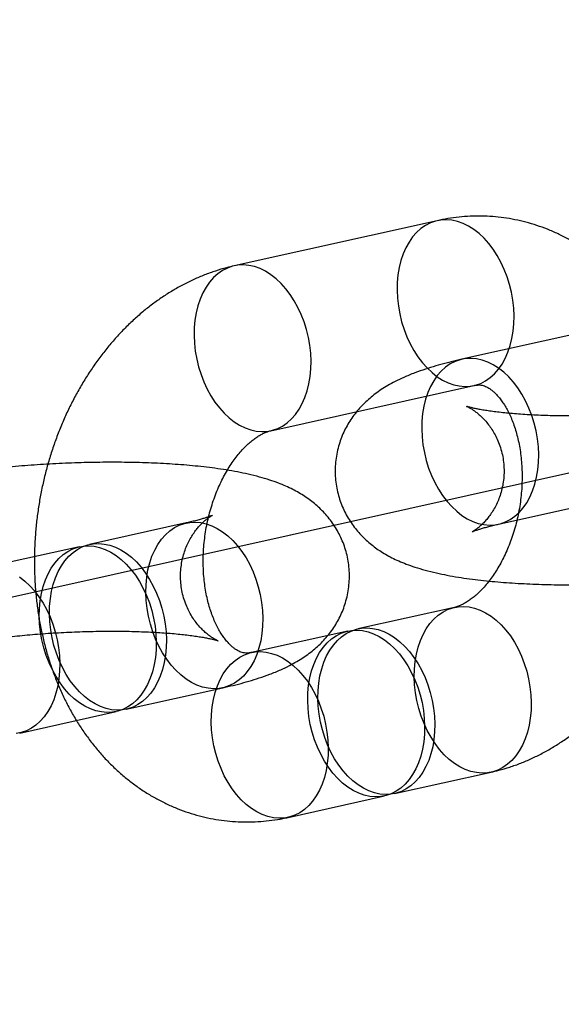
# Model space of a CAD drawing. Units: millimetres. Extents: x -1597 to 13450, y 510 to 47469.
# Drawn here: x 3111 to 3130, y 20985 to 21020 of the extents above; entities that cross this region are included whole.
import ezdxf

# ---------------------------------------------------------------- set-up
doc = ezdxf.new("R2010")
doc.units = ezdxf.units.MM

msp = doc.modelspace()

# ---------------------------------------------------------------- linework, layer by layer
at = {"color": 7, "linetype": 'Continuous'}
msp.add_line((3536.212, 21094.235), (2522.138, 20868.49), dxfattribs=at)
at = {"color": 7, "linetype": 'Continuous', "lineweight": 25}
for p, q in [((3125.994, 21012.927), (3118.781, 21011.321)), ((3134.083, 21009.607), (3126.87, 21008.001)), ((3120.085, 21005.464), (3127.298, 21007.07)), ((3128.173, 21002.144), (3135.386, 21003.75)), ((3117.068, 21002.186), (3113.642, 21001.423)), ((3113.281, 21001.343), (3109.855, 21000.58)), ((3126.604, 20999.188), (3123.177, 20998.425)), ((3122.817, 20998.345), (3119.391, 20997.582)), ((3114.946, 20995.567), (3118.372, 20996.329)), ((3111.159, 20994.724), (3114.585, 20995.486)), ((3124.481, 20992.569), (3127.907, 20993.331)), ((3120.694, 20991.726), (3124.12, 20992.488))]:
    msp.add_line(p, q, dxfattribs=at)
at = {"color": 7, "linetype": 'Continuous', "lineweight": 25, "flags": 128}
for points in [[(3126.515, 21012.942), (3126.319, 21012.959), (3126.125, 21012.949), (3125.936, 21012.913), (3125.754, 21012.849), (3125.579, 21012.761), (3125.415, 21012.647), (3125.261, 21012.509), (3125.12, 21012.348), (3124.993, 21012.166), (3124.881, 21011.965), (3124.785, 21011.745), (3124.705, 21011.51), (3124.643, 21011.261), (3124.6, 21011.001), (3124.575, 21010.731), (3124.568, 21010.455), (3124.581, 21010.175), (3124.612, 21009.893), (3124.661, 21009.613), (3124.729, 21009.335), (3124.814, 21009.064), (3124.915, 21008.801), (3125.032, 21008.549), (3125.164, 21008.31), (3125.309, 21008.087), (3125.467, 21007.88), (3125.635, 21007.693), (3125.812, 21007.527), (3125.996, 21007.383), (3126.187, 21007.263), (3126.382, 21007.168), (3126.579, 21007.098), (3126.776, 21007.054), (3126.973, 21007.038), (3127.167, 21007.048), (3127.355, 21007.084), (3127.538, 21007.147), (3127.712, 21007.236), (3127.877, 21007.35), (3128.03, 21007.488), (3128.171, 21007.649), (3128.299, 21007.831), (3128.411, 21008.032), (3128.507, 21008.252), (3128.586, 21008.487), (3128.648, 21008.736), (3128.692, 21008.996), (3128.717, 21009.265), (3128.723, 21009.541), (3128.711, 21009.822), (3128.68, 21010.103), (3128.63, 21010.384), (3128.563, 21010.662), (3128.478, 21010.933), (3128.376, 21011.196), (3128.259, 21011.448), (3128.128, 21011.687), (3127.982, 21011.91), (3127.825, 21012.117), (3127.657, 21012.304), (3127.48, 21012.47), (3127.295, 21012.614), (3127.105, 21012.734), (3126.91, 21012.829), (3126.713, 21012.899), (3126.515, 21012.942)], [(3119.302, 21011.337), (3119.106, 21011.354), (3118.912, 21011.344), (3118.723, 21011.307), (3118.541, 21011.244), (3118.366, 21011.155), (3118.202, 21011.041), (3118.048, 21010.903), (3117.907, 21010.742), (3117.78, 21010.56), (3117.668, 21010.359), (3117.572, 21010.139), (3117.492, 21009.904), (3117.43, 21009.655), (3117.387, 21009.395), (3117.362, 21009.126), (3117.355, 21008.85), (3117.368, 21008.57), (3117.399, 21008.288), (3117.448, 21008.007), (3117.516, 21007.73), (3117.601, 21007.458), (3117.702, 21007.195), (3117.819, 21006.943), (3117.951, 21006.705), (3118.096, 21006.481), (3118.254, 21006.275), (3118.422, 21006.088), (3118.599, 21005.921), (3118.783, 21005.777), (3118.974, 21005.657), (3119.169, 21005.562), (3119.366, 21005.492), (3119.563, 21005.449), (3119.76, 21005.432), (3119.954, 21005.442), (3120.142, 21005.479), (3120.325, 21005.542), (3120.499, 21005.631), (3120.664, 21005.745), (3120.817, 21005.882), (3120.958, 21006.043), (3121.086, 21006.225), (3121.198, 21006.427), (3121.294, 21006.646), (3121.373, 21006.881), (3121.435, 21007.13), (3121.479, 21007.39), (3121.504, 21007.66), (3121.51, 21007.936), (3121.498, 21008.216), (3121.467, 21008.498), (3121.417, 21008.779), (3121.35, 21009.056), (3121.265, 21009.327), (3121.163, 21009.59), (3121.046, 21009.842), (3120.915, 21010.081), (3120.769, 21010.305), (3120.612, 21010.511), (3120.444, 21010.698), (3120.267, 21010.864), (3120.082, 21011.008), (3119.892, 21011.128), (3119.697, 21011.224), (3119.5, 21011.293), (3119.302, 21011.337)], [(3127.652, 21002.129), (3127.849, 21002.112), (3128.042, 21002.122), (3128.231, 21002.159), (3128.414, 21002.222), (3128.588, 21002.311), (3128.753, 21002.425), (3128.906, 21002.562), (3129.047, 21002.723), (3129.174, 21002.905), (3129.287, 21003.107), (3129.383, 21003.326), (3129.462, 21003.561), (3129.524, 21003.81), (3129.568, 21004.07), (3129.593, 21004.34), (3129.599, 21004.616), (3129.587, 21004.896), (3129.556, 21005.178), (3129.506, 21005.459), (3129.438, 21005.736), (3129.354, 21006.007), (3129.252, 21006.27), (3129.135, 21006.522), (3129.003, 21006.761), (3128.858, 21006.984), (3128.701, 21007.191), (3128.533, 21007.378), (3128.356, 21007.544), (3128.171, 21007.688), (3127.98, 21007.808), (3127.786, 21007.904), (3127.589, 21007.973), (3127.391, 21008.017), (3127.194, 21008.034), (3127.001, 21008.024), (3126.812, 21007.987), (3126.63, 21007.924), (3126.455, 21007.835), (3126.29, 21007.721), (3126.137, 21007.583), (3125.996, 21007.422), (3125.869, 21007.24), (3125.757, 21007.039), (3125.66, 21006.819), (3125.581, 21006.584), (3125.519, 21006.335), (3125.475, 21006.075), (3125.45, 21005.806), (3125.444, 21005.53), (3125.456, 21005.249), (3125.487, 21004.968), (3125.537, 21004.687), (3125.605, 21004.41), (3125.689, 21004.138), (3125.791, 21003.875), (3125.908, 21003.623), (3126.04, 21003.385), (3126.185, 21003.161), (3126.342, 21002.955), (3126.51, 21002.768), (3126.687, 21002.601), (3126.872, 21002.457), (3127.063, 21002.337), (3127.257, 21002.242), (3127.454, 21002.172), (3127.652, 21002.129)], [(3117.851, 20996.314), (3117.653, 20996.357), (3117.456, 20996.427), (3117.261, 20996.522), (3117.07, 20996.642), (3116.886, 20996.786), (3116.709, 20996.952), (3116.541, 20997.14), (3116.383, 20997.346), (3116.238, 20997.569), (3116.106, 20997.808), (3115.989, 20998.06), (3115.888, 20998.323), (3115.803, 20998.594), (3115.735, 20998.872), (3115.686, 20999.153), (3115.655, 20999.434), (3115.642, 20999.715), (3115.649, 20999.991), (3115.674, 21000.26), (3115.717, 21000.52), (3115.779, 21000.769), (3115.859, 21001.004), (3115.955, 21001.224), (3116.067, 21001.425), (3116.194, 21001.607), (3116.335, 21001.768), (3116.489, 21001.906), (3116.654, 21002.02), (3116.828, 21002.109), (3117.01, 21002.172), (3117.199, 21002.208), (3117.393, 21002.218), (3117.589, 21002.202), (3117.787, 21002.158), (3117.984, 21002.088), (3118.179, 21001.993), (3118.369, 21001.873), (3118.554, 21001.729), (3118.731, 21001.563), (3118.899, 21001.376), (3119.056, 21001.169), (3119.202, 21000.946), (3119.333, 21000.707), (3119.451, 21000.455), (3119.552, 21000.192), (3119.637, 20999.921), (3119.704, 20999.643), (3119.754, 20999.363), (3119.785, 20999.081), (3119.798, 20998.801), (3119.791, 20998.525), (3119.766, 20998.255), (3119.722, 20997.995), (3119.661, 20997.746), (3119.581, 20997.511), (3119.485, 20997.291), (3119.373, 20997.09), (3119.246, 20996.908), (3119.105, 20996.747), (3118.951, 20996.609), (3118.786, 20996.495), (3118.612, 20996.407), (3118.429, 20996.343), (3118.241, 20996.307), (3118.047, 20996.297), (3117.851, 20996.314)], [(3114.064, 20995.471), (3113.866, 20995.514), (3113.669, 20995.584), (3113.474, 20995.679), (3113.284, 20995.799), (3113.099, 20995.943), (3112.922, 20996.109), (3112.754, 20996.297), (3112.597, 20996.503), (3112.451, 20996.726), (3112.32, 20996.965), (3112.202, 20997.217), (3112.101, 20997.48), (3112.016, 20997.751), (3111.949, 20998.029), (3111.899, 20998.31), (3111.868, 20998.591), (3111.855, 20998.872), (3111.862, 20999.148), (3111.887, 20999.417), (3111.931, 20999.677), (3111.992, 20999.926), (3112.072, 21000.161), (3112.168, 21000.381), (3112.28, 21000.582), (3112.408, 21000.764), (3112.549, 21000.925), (3112.702, 21001.063), (3112.867, 21001.177), (3113.041, 21001.266), (3113.224, 21001.329), (3113.412, 21001.365), (3113.606, 21001.375), (3113.802, 21001.359), (3114, 21001.315), (3114.197, 21001.245), (3114.392, 21001.15), (3114.583, 21001.03), (3114.767, 21000.886), (3114.944, 21000.72), (3115.112, 21000.533), (3115.27, 21000.326), (3115.415, 21000.103), (3115.547, 20999.864), (3115.664, 20999.612), (3115.765, 20999.349), (3115.85, 20999.078), (3115.918, 20998.8), (3115.967, 20998.52), (3115.998, 20998.238), (3116.011, 20997.958), (3116.004, 20997.682), (3115.979, 20997.412), (3115.936, 20997.152), (3115.874, 20996.903), (3115.794, 20996.668), (3115.698, 20996.448), (3115.586, 20996.247), (3115.459, 20996.065), (3115.318, 20995.904), (3115.164, 20995.766), (3114.999, 20995.652), (3114.825, 20995.564), (3114.643, 20995.5), (3114.454, 20995.464), (3114.26, 20995.454), (3114.064, 20995.471)], [(3114.424, 20995.551), (3114.227, 20995.594), (3114.03, 20995.664), (3113.835, 20995.759), (3113.644, 20995.88), (3113.46, 20996.023), (3113.282, 20996.19), (3113.115, 20996.377), (3112.957, 20996.583), (3112.812, 20996.807), (3112.68, 20997.046), (3112.563, 20997.298), (3112.462, 20997.56), (3112.377, 20997.832), (3112.309, 20998.109), (3112.26, 20998.39), (3112.229, 20998.672), (3112.216, 20998.952), (3112.223, 20999.228), (3112.248, 20999.497), (3112.291, 20999.758), (3112.353, 21000.006), (3112.433, 21000.242), (3112.529, 21000.461), (3112.641, 21000.663), (3112.768, 21000.844), (3112.909, 21001.005), (3113.063, 21001.143), (3113.227, 21001.257), (3113.402, 21001.346), (3113.584, 21001.409), (3113.773, 21001.446), (3113.967, 21001.456), (3114.163, 21001.439), (3114.361, 21001.395), (3114.558, 21001.326), (3114.753, 21001.23), (3114.943, 21001.11), (3115.128, 21000.966), (3115.305, 21000.8), (3115.473, 21000.613), (3115.63, 21000.407), (3115.775, 21000.183), (3115.907, 20999.944), (3116.024, 20999.692), (3116.126, 20999.429), (3116.211, 20999.158), (3116.278, 20998.881), (3116.328, 20998.6), (3116.359, 20998.318), (3116.371, 20998.038), (3116.365, 20997.762), (3116.34, 20997.493), (3116.296, 20997.232), (3116.234, 20996.983), (3116.155, 20996.748), (3116.059, 20996.529), (3115.947, 20996.327), (3115.819, 20996.145), (3115.678, 20995.985), (3115.525, 20995.847), (3115.36, 20995.733), (3115.186, 20995.644), (3115.003, 20995.581), (3114.814, 20995.544), (3114.621, 20995.534), (3114.424, 20995.551)], [(3111.156, 21000.267), (3111.341, 21000.123), (3111.518, 20999.957), (3111.686, 20999.77), (3111.843, 20999.564), (3111.989, 20999.34), (3112.12, 20999.101), (3112.238, 20998.849), (3112.339, 20998.586), (3112.424, 20998.315), (3112.491, 20998.038), (3112.541, 20997.757), (3112.572, 20997.475), (3112.585, 20997.195), (3112.578, 20996.919), (3112.553, 20996.65), (3112.509, 20996.389), (3112.448, 20996.14), (3112.368, 20995.905), (3112.272, 20995.686), (3112.16, 20995.484), (3112.033, 20995.302), (3111.892, 20995.142), (3111.738, 20995.004), (3111.573, 20994.89), (3111.399, 20994.801), (3111.216, 20994.738), (3111.028, 20994.701)], [(3127.386, 20993.316), (3127.188, 20993.359), (3126.991, 20993.429), (3126.796, 20993.524), (3126.606, 20993.644), (3126.421, 20993.788), (3126.244, 20993.954), (3126.076, 20994.142), (3125.919, 20994.348), (3125.774, 20994.571), (3125.642, 20994.81), (3125.525, 20995.062), (3125.423, 20995.325), (3125.338, 20995.596), (3125.271, 20995.874), (3125.221, 20996.155), (3125.19, 20996.436), (3125.178, 20996.717), (3125.184, 20996.993), (3125.209, 20997.262), (3125.253, 20997.522), (3125.315, 20997.771), (3125.394, 20998.006), (3125.49, 20998.226), (3125.603, 20998.427), (3125.73, 20998.609), (3125.871, 20998.77), (3126.024, 20998.908), (3126.189, 20999.022), (3126.363, 20999.111), (3126.546, 20999.174), (3126.735, 20999.21), (3126.928, 20999.22), (3127.125, 20999.204), (3127.322, 20999.16), (3127.52, 20999.09), (3127.714, 20998.995), (3127.905, 20998.875), (3128.09, 20998.731), (3128.267, 20998.565), (3128.435, 20998.378), (3128.592, 20998.171), (3128.737, 20997.948), (3128.869, 20997.709), (3128.986, 20997.457), (3129.087, 20997.194), (3129.172, 20996.923), (3129.24, 20996.645), (3129.289, 20996.365), (3129.321, 20996.083), (3129.333, 20995.803), (3129.327, 20995.527), (3129.301, 20995.257), (3129.258, 20994.997), (3129.196, 20994.748), (3129.117, 20994.513), (3129.02, 20994.294), (3128.908, 20994.092), (3128.781, 20993.91), (3128.64, 20993.749), (3128.486, 20993.611), (3128.322, 20993.498), (3128.147, 20993.409), (3127.965, 20993.345), (3127.776, 20993.309), (3127.583, 20993.299), (3127.386, 20993.316)], [(3123.599, 20992.473), (3123.401, 20992.516), (3123.204, 20992.586), (3123.01, 20992.681), (3122.819, 20992.801), (3122.634, 20992.945), (3122.457, 20993.111), (3122.289, 20993.299), (3122.132, 20993.505), (3121.987, 20993.728), (3121.855, 20993.967), (3121.738, 20994.219), (3121.636, 20994.482), (3121.552, 20994.753), (3121.484, 20995.031), (3121.435, 20995.312), (3121.403, 20995.593), (3121.391, 20995.874), (3121.397, 20996.15), (3121.422, 20996.419), (3121.466, 20996.679), (3121.528, 20996.928), (3121.607, 20997.163), (3121.704, 20997.383), (3121.816, 20997.584), (3121.943, 20997.766), (3122.084, 20997.927), (3122.238, 20998.065), (3122.402, 20998.179), (3122.577, 20998.268), (3122.759, 20998.331), (3122.948, 20998.367), (3123.141, 20998.377), (3123.338, 20998.361), (3123.536, 20998.317), (3123.733, 20998.247), (3123.927, 20998.152), (3124.118, 20998.032), (3124.303, 20997.888), (3124.48, 20997.722), (3124.648, 20997.535), (3124.805, 20997.328), (3124.95, 20997.105), (3125.082, 20996.866), (3125.199, 20996.614), (3125.301, 20996.351), (3125.386, 20996.08), (3125.453, 20995.802), (3125.503, 20995.522), (3125.534, 20995.24), (3125.546, 20994.96), (3125.54, 20994.684), (3125.515, 20994.414), (3125.471, 20994.154), (3125.409, 20993.905), (3125.33, 20993.67), (3125.234, 20993.451), (3125.121, 20993.249), (3124.994, 20993.067), (3124.853, 20992.906), (3124.7, 20992.768), (3124.535, 20992.655), (3124.361, 20992.566), (3124.178, 20992.502), (3123.989, 20992.466), (3123.796, 20992.456), (3123.599, 20992.473)], [(3123.96, 20992.553), (3123.762, 20992.596), (3123.565, 20992.666), (3123.37, 20992.762), (3123.18, 20992.882), (3122.995, 20993.026), (3122.818, 20993.192), (3122.65, 20993.379), (3122.493, 20993.585), (3122.348, 20993.809), (3122.216, 20994.048), (3122.099, 20994.3), (3121.997, 20994.562), (3121.912, 20994.834), (3121.845, 20995.111), (3121.795, 20995.392), (3121.764, 20995.674), (3121.752, 20995.954), (3121.758, 20996.23), (3121.783, 20996.499), (3121.827, 20996.76), (3121.889, 20997.008), (3121.968, 20997.244), (3122.064, 20997.463), (3122.176, 20997.665), (3122.304, 20997.847), (3122.445, 20998.007), (3122.598, 20998.145), (3122.763, 20998.259), (3122.937, 20998.348), (3123.12, 20998.411), (3123.308, 20998.448), (3123.502, 20998.458), (3123.699, 20998.441), (3123.896, 20998.397), (3124.093, 20998.328), (3124.288, 20998.232), (3124.479, 20998.112), (3124.663, 20997.968), (3124.84, 20997.802), (3125.008, 20997.615), (3125.166, 20997.409), (3125.311, 20997.185), (3125.443, 20996.946), (3125.56, 20996.694), (3125.661, 20996.431), (3125.746, 20996.16), (3125.814, 20995.883), (3125.863, 20995.602), (3125.894, 20995.32), (3125.907, 20995.04), (3125.9, 20994.764), (3125.875, 20994.495), (3125.832, 20994.234), (3125.77, 20993.985), (3125.69, 20993.75), (3125.594, 20993.531), (3125.482, 20993.329), (3125.355, 20993.147), (3125.214, 20992.987), (3125.06, 20992.849), (3124.896, 20992.735), (3124.721, 20992.646), (3124.539, 20992.583), (3124.35, 20992.546), (3124.156, 20992.536), (3123.96, 20992.553)], [(3120.173, 20991.71), (3119.975, 20991.753), (3119.778, 20991.823), (3119.583, 20991.919), (3119.393, 20992.039), (3119.208, 20992.183), (3119.031, 20992.349), (3118.863, 20992.536), (3118.706, 20992.742), (3118.561, 20992.966), (3118.429, 20993.205), (3118.312, 20993.457), (3118.21, 20993.719), (3118.125, 20993.991), (3118.058, 20994.268), (3118.008, 20994.549), (3117.977, 20994.831), (3117.965, 20995.111), (3117.971, 20995.387), (3117.996, 20995.656), (3118.04, 20995.917), (3118.102, 20996.165), (3118.181, 20996.401), (3118.277, 20996.62), (3118.39, 20996.822), (3118.517, 20997.004), (3118.658, 20997.164), (3118.811, 20997.302), (3118.976, 20997.416), (3119.15, 20997.505), (3119.333, 20997.568), (3119.522, 20997.605), (3119.715, 20997.615), (3119.912, 20997.598), (3120.109, 20997.554), (3120.307, 20997.485), (3120.501, 20997.389), (3120.692, 20997.269), (3120.877, 20997.125), (3121.054, 20996.959), (3121.222, 20996.772), (3121.379, 20996.566), (3121.524, 20996.342), (3121.656, 20996.103), (3121.773, 20995.851), (3121.874, 20995.588), (3121.959, 20995.317), (3122.027, 20995.04), (3122.076, 20994.759), (3122.108, 20994.477), (3122.12, 20994.197), (3122.114, 20993.921), (3122.088, 20993.652), (3122.045, 20993.391), (3121.983, 20993.142), (3121.904, 20992.907), (3121.807, 20992.688), (3121.695, 20992.486), (3121.568, 20992.304), (3121.427, 20992.144), (3121.273, 20992.006), (3121.109, 20991.892), (3120.934, 20991.803), (3120.752, 20991.74), (3120.563, 20991.703), (3120.37, 20991.693), (3120.173, 20991.71)]]:
    msp.add_lwpolyline(points, dxfattribs=at)
at = {"color": 7, "linetype": 'Continuous', "lineweight": 25}
for points, knots in [([(3127.907, 20993.331), (3127.998, 20993.353), (3128.222, 20993.405), (3128.575, 20993.511), (3128.963, 20993.65), (3129.346, 20993.813), (3129.724, 20993.999), (3130.096, 20994.208), (3130.46, 20994.439), (3130.815, 20994.692), (3131.162, 20994.966), (3131.498, 20995.262), (3131.824, 20995.577), (3132.137, 20995.912), (3132.438, 20996.265), (3132.724, 20996.635), (3132.997, 20997.022), (3133.254, 20997.424), (3133.495, 20997.841), (3133.72, 20998.27), (3133.928, 20998.711), (3134.119, 20999.162), (3134.292, 20999.623), (3134.447, 21000.092), (3134.584, 21000.568), (3134.702, 21001.051), (3134.802, 21001.538), (3134.882, 21002.03), (3134.944, 21002.524), (3134.986, 21003.02), (3135.008, 21003.517), (3135.011, 21004.013), (3134.994, 21004.507), (3134.957, 21004.999), (3134.901, 21005.487), (3134.824, 21005.97), (3134.728, 21006.447), (3134.612, 21006.917), (3134.475, 21007.378), (3134.32, 21007.829), (3134.144, 21008.268), (3133.95, 21008.695), (3133.737, 21009.109), (3133.506, 21009.507), (3133.258, 21009.888), (3132.992, 21010.252), (3132.711, 21010.597), (3132.415, 21010.922), (3132.105, 21011.227), (3131.782, 21011.51), (3131.447, 21011.771), (3131.101, 21012.009), (3130.745, 21012.225), (3130.38, 21012.416), (3130.008, 21012.585), (3129.629, 21012.729), (3129.244, 21012.85), (3128.854, 21012.946), (3128.461, 21013.018), (3128.064, 21013.067), (3127.666, 21013.091), (3127.266, 21013.091), (3126.867, 21013.067), (3126.474, 21013.02), (3126.183, 21012.968), (3126.026, 21012.934), (3125.994, 21012.927)], [0, 0, 0, 0, 0.010416, 0.025552, 0.040749, 0.056048, 0.071457, 0.086979, 0.102617, 0.11837, 0.134232, 0.150196, 0.166253, 0.18239, 0.198596, 0.214858, 0.231163, 0.2475, 0.263859, 0.280233, 0.296614, 0.312996, 0.329378, 0.345759, 0.362137, 0.378515, 0.394893, 0.411274, 0.427661, 0.444054, 0.460458, 0.476873, 0.493302, 0.509747, 0.526209, 0.542686, 0.559176, 0.575678, 0.592183, 0.608684, 0.625171, 0.641633, 0.658055, 0.674423, 0.690723, 0.706939, 0.723057, 0.739066, 0.754956, 0.770722, 0.786362, 0.801876, 0.81727, 0.832551, 0.847728, 0.862815, 0.877825, 0.892774, 0.907677, 0.922553, 0.937415, 0.952277, 0.967159, 0.982075, 0.996403, 1, 1, 1, 1]), ([(3118.781, 21011.321), (3118.69, 21011.3), (3118.466, 21011.247), (3118.114, 21011.141), (3117.725, 21011.002), (3117.342, 21010.839), (3116.964, 21010.653), (3116.593, 21010.445), (3116.229, 21010.214), (3115.873, 21009.961), (3115.526, 21009.686), (3115.19, 21009.391), (3114.865, 21009.075), (3114.551, 21008.741), (3114.251, 21008.387), (3113.964, 21008.017), (3113.692, 21007.63), (3113.435, 21007.228), (3113.193, 21006.812), (3112.968, 21006.383), (3112.76, 21005.942), (3112.569, 21005.49), (3112.396, 21005.03), (3112.241, 21004.56), (3112.104, 21004.084), (3111.986, 21003.601), (3111.887, 21003.114), (3111.806, 21002.622), (3111.745, 21002.128), (3111.703, 21001.632), (3111.68, 21001.136), (3111.677, 21000.64), (3111.694, 21000.145), (3111.731, 20999.653), (3111.787, 20999.165), (3111.864, 20998.682), (3111.96, 20998.205), (3112.077, 20997.736), (3112.213, 20997.275), (3112.369, 20996.824), (3112.544, 20996.384), (3112.738, 20995.957), (3112.951, 20995.544), (3113.182, 20995.146), (3113.431, 20994.764), (3113.696, 20994.401), (3113.977, 20994.055), (3114.273, 20993.73), (3114.583, 20993.426), (3114.906, 20993.143), (3115.241, 20992.882), (3115.587, 20992.643), (3115.943, 20992.428), (3116.308, 20992.236), (3116.68, 20992.068), (3117.059, 20991.923), (3117.444, 20991.803), (3117.834, 20991.706), (3118.228, 20991.634), (3118.624, 20991.586), (3119.023, 20991.562), (3119.422, 20991.562), (3119.822, 20991.585), (3120.215, 20991.633), (3120.505, 20991.684), (3120.663, 20991.719), (3120.694, 20991.726)], [0, 0, 0, 0, 0.010416, 0.025552, 0.040749, 0.056048, 0.071457, 0.086979, 0.102617, 0.11837, 0.134232, 0.150196, 0.166253, 0.18239, 0.198596, 0.214858, 0.231163, 0.2475, 0.263859, 0.280233, 0.296614, 0.312996, 0.329378, 0.345759, 0.362137, 0.378515, 0.394893, 0.411274, 0.427661, 0.444054, 0.460458, 0.476873, 0.493302, 0.509747, 0.526209, 0.542686, 0.559176, 0.575678, 0.592183, 0.608684, 0.625171, 0.641633, 0.658055, 0.674423, 0.690723, 0.706939, 0.723057, 0.739066, 0.754956, 0.770722, 0.786362, 0.801876, 0.81727, 0.832551, 0.847728, 0.862815, 0.877825, 0.892774, 0.907677, 0.922553, 0.937415, 0.952277, 0.967159, 0.982075, 0.996403, 1, 1, 1, 1]), ([(3126.87, 21008.001), (3126.807, 21007.987), (3126.616, 21007.944), (3126.304, 21007.866), (3125.934, 21007.765), (3125.563, 21007.65), (3125.184, 21007.517), (3124.829, 21007.372), (3124.512, 21007.222), (3124.247, 21007.077), (3124.011, 21006.931), (3123.796, 21006.779), (3123.597, 21006.619), (3123.41, 21006.449), (3123.235, 21006.267), (3123.072, 21006.072), (3122.922, 21005.864), (3122.787, 21005.643), (3122.669, 21005.411), (3122.568, 21005.168), (3122.483, 21004.908), (3122.419, 21004.633), (3122.379, 21004.345), (3122.364, 21004.058), (3122.374, 21003.775), (3122.408, 21003.497), (3122.466, 21003.226), (3122.545, 21002.965), (3122.644, 21002.714), (3122.761, 21002.475), (3122.895, 21002.25), (3123.043, 21002.039), (3123.205, 21001.842), (3123.377, 21001.661), (3123.56, 21001.493), (3123.751, 21001.34), (3123.952, 21001.198), (3124.164, 21001.068), (3124.389, 21000.946), (3124.633, 21000.831), (3124.905, 21000.72), (3125.215, 21000.611), (3125.571, 21000.505), (3125.949, 21000.411), (3126.344, 21000.33), (3126.735, 21000.261), (3127.136, 21000.202), (3127.537, 21000.152), (3127.94, 21000.11), (3128.348, 21000.075), (3128.761, 21000.047), (3129.18, 21000.024), (3129.605, 21000.007), (3130.034, 20999.995), (3130.469, 20999.988), (3130.907, 20999.987), (3131.348, 20999.991), (3131.792, 20999.999), (3132.237, 21000.013), (3132.682, 21000.032), (3133.127, 21000.056), (3133.57, 21000.084), (3134.01, 21000.118), (3134.447, 21000.156), (3134.878, 21000.198), (3135.305, 21000.246), (3135.725, 21000.298), (3136.138, 21000.355), (3136.543, 21000.417), (3136.941, 21000.484), (3137.331, 21000.556), (3137.631, 21000.617), (3137.801, 21000.655), (3137.847, 21000.665)], [0, 0, 0, 0, 0.00852, 0.026124, 0.044197, 0.063121, 0.083248, 0.104943, 0.122159, 0.137062, 0.150413, 0.162698, 0.174254, 0.185319, 0.19606, 0.20659, 0.216983, 0.227282, 0.237515, 0.247699, 0.257844, 0.269008, 0.280031, 0.290895, 0.301616, 0.312212, 0.322696, 0.333087, 0.343404, 0.353667, 0.363896, 0.374118, 0.384362, 0.39467, 0.405101, 0.415739, 0.4267, 0.438151, 0.450318, 0.463513, 0.478168, 0.494847, 0.514048, 0.535208, 0.553649, 0.572944, 0.59124, 0.608825, 0.625911, 0.642636, 0.659093, 0.675345, 0.69144, 0.707413, 0.723291, 0.739097, 0.754848, 0.770559, 0.786245, 0.801917, 0.817588, 0.833264, 0.848959, 0.864683, 0.88045, 0.896275, 0.912176, 0.928175, 0.944298, 0.960578, 0.977059, 0.993801, 1, 1, 1, 1]), ([(3127.298, 21007.07), (3127.31, 21007.073), (3127.355, 21007.082), (3127.425, 21007.09), (3127.507, 21007.09), (3127.584, 21007.08), (3127.663, 21007.058), (3127.744, 21007.024), (3127.825, 21006.979), (3127.91, 21006.92), (3128.002, 21006.845), (3128.099, 21006.751), (3128.202, 21006.634), (3128.304, 21006.499), (3128.404, 21006.346), (3128.501, 21006.173), (3128.594, 21005.982), (3128.68, 21005.774), (3128.759, 21005.549), (3128.83, 21005.308), (3128.89, 21005.053), (3128.939, 21004.785), (3128.976, 21004.506), (3129, 21004.218), (3129.011, 21003.923), (3129.008, 21003.621), (3128.991, 21003.317), (3128.959, 21003.011), (3128.914, 21002.706), (3128.855, 21002.403), (3128.783, 21002.106), (3128.698, 21001.815), (3128.602, 21001.534), (3128.494, 21001.263), (3128.377, 21001.005), (3128.252, 21000.761), (3128.12, 21000.532), (3127.982, 21000.32), (3127.84, 21000.125), (3127.696, 20999.949), (3127.551, 20999.792), (3127.409, 20999.654), (3127.269, 20999.536), (3127.134, 20999.435), (3127.006, 20999.353), (3126.885, 20999.288), (3126.773, 20999.239), (3126.679, 20999.206), (3126.627, 20999.194), (3126.604, 20999.188)], [0, 0, 0, 0, 0.0099804, 0.0368275, 0.065985, 0.1011977, 0.1339966, 0.1613267, 0.1857878, 0.2083453, 0.2296261, 0.2520363, 0.2734745, 0.2942661, 0.3146471, 0.3347768, 0.3547657, 0.3746911, 0.3946064, 0.4145377, 0.43451, 0.454539, 0.4746319, 0.4947895, 0.5150078, 0.5352787, 0.5555918, 0.5759346, 0.5962932, 0.6166534, 0.6369959, 0.6573065, 0.677572, 0.6977812, 0.7179254, 0.7379989, 0.7580005, 0.7779345, 0.7978122, 0.8176537, 0.8374907, 0.8573545, 0.8773011, 0.8974092, 0.9177843, 0.9385688, 0.9599565, 0.9822182, 1, 1, 1, 1]), ([(3136.543, 21006.521), (3136.501, 21006.512), (3136.383, 21006.486), (3136.175, 21006.444), (3135.914, 21006.396), (3135.634, 21006.348), (3135.335, 21006.302), (3135.02, 21006.257), (3134.69, 21006.215), (3134.348, 21006.176), (3133.995, 21006.14), (3133.632, 21006.107), (3133.263, 21006.078), (3132.888, 21006.052), (3132.51, 21006.031), (3132.13, 21006.014), (3131.751, 21006.001), (3131.374, 21005.992), (3131.001, 21005.987), (3130.634, 21005.987), (3130.274, 21005.991), (3129.925, 21006), (3129.587, 21006.012), (3129.263, 21006.028), (3128.954, 21006.047), (3128.662, 21006.07), (3128.389, 21006.096), (3128.137, 21006.124), (3127.908, 21006.153), (3127.702, 21006.184), (3127.523, 21006.215), (3127.37, 21006.244), (3127.245, 21006.272), (3127.152, 21006.296), (3127.088, 21006.314), (3127.049, 21006.326), (3127.032, 21006.332), (3127.035, 21006.331), (3127.058, 21006.322), (3127.098, 21006.303), (3127.156, 21006.272), (3127.229, 21006.228), (3127.32, 21006.168), (3127.428, 21006.085), (3127.552, 21005.976), (3127.686, 21005.841), (3127.817, 21005.684), (3127.941, 21005.508), (3128.052, 21005.318), (3128.155, 21005.103), (3128.243, 21004.866), (3128.311, 21004.609), (3128.354, 21004.348), (3128.371, 21004.086), (3128.364, 21003.828), (3128.334, 21003.577), (3128.282, 21003.336), (3128.211, 21003.109), (3128.124, 21002.896), (3128.025, 21002.702), (3127.917, 21002.529), (3127.807, 21002.378), (3127.698, 21002.25), (3127.595, 21002.144), (3127.501, 21002.059), (3127.418, 21001.992), (3127.349, 21001.941), (3127.294, 21001.905), (3127.255, 21001.882), (3127.233, 21001.871), (3127.23, 21001.869), (3127.247, 21001.877), (3127.284, 21001.893), (3127.345, 21001.916), (3127.429, 21001.946), (3127.538, 21001.98), (3127.672, 21002.02), (3127.832, 21002.063), (3128, 21002.105), (3128.12, 21002.132), (3128.173, 21002.144)], [0, 0, 0, 0, 0.008537, 0.023605, 0.038909, 0.054483, 0.070284, 0.086276, 0.102426, 0.118706, 0.135092, 0.151562, 0.168098, 0.184684, 0.201303, 0.217941, 0.234586, 0.251218, 0.267825, 0.284392, 0.300903, 0.317341, 0.333687, 0.349921, 0.366016, 0.381945, 0.397675, 0.413166, 0.428377, 0.443257, 0.457752, 0.471807, 0.485366, 0.498381, 0.509559, 0.520206, 0.530355, 0.540064, 0.549416, 0.558512, 0.567473, 0.576412, 0.585431, 0.595728, 0.606428, 0.617635, 0.62941, 0.640412, 0.651727, 0.663266, 0.676221, 0.68917, 0.701994, 0.714648, 0.727114, 0.73938, 0.751437, 0.76327, 0.774852, 0.78614, 0.797081, 0.807622, 0.817735, 0.827434, 0.836781, 0.845883, 0.854866, 0.863869, 0.872992, 0.882353, 0.892064, 0.90222, 0.912895, 0.924138, 0.935975, 0.948407, 0.961414, 0.974961, 0.989001, 1, 1, 1, 1]), ([(3119.391, 20997.582), (3119.378, 20997.58), (3119.333, 20997.57), (3119.263, 20997.562), (3119.181, 20997.562), (3119.104, 20997.573), (3119.025, 20997.595), (3118.944, 20997.628), (3118.863, 20997.674), (3118.778, 20997.732), (3118.686, 20997.807), (3118.589, 20997.902), (3118.487, 20998.018), (3118.385, 20998.153), (3118.284, 20998.307), (3118.187, 20998.479), (3118.094, 20998.67), (3118.008, 20998.878), (3117.929, 20999.104), (3117.859, 20999.344), (3117.799, 20999.599), (3117.75, 20999.867), (3117.713, 21000.146), (3117.688, 21000.434), (3117.678, 21000.73), (3117.681, 21001.031), (3117.698, 21001.336), (3117.729, 21001.642), (3117.774, 21001.947), (3117.833, 21002.249), (3117.905, 21002.547), (3117.99, 21002.837), (3118.086, 21003.118), (3118.194, 21003.389), (3118.311, 21003.647), (3118.436, 21003.892), (3118.569, 21004.12), (3118.707, 21004.333), (3118.848, 21004.527), (3118.992, 21004.703), (3119.137, 21004.86), (3119.28, 21004.998), (3119.419, 21005.117), (3119.554, 21005.217), (3119.683, 21005.299), (3119.803, 21005.364), (3119.915, 21005.413), (3120.009, 21005.446), (3120.062, 21005.459), (3120.085, 21005.464)], [0, 0, 0, 0, 0.0099804, 0.0368275, 0.065985, 0.1011977, 0.1339966, 0.1613267, 0.1857878, 0.2083453, 0.2296261, 0.2520363, 0.2734745, 0.2942661, 0.3146471, 0.3347768, 0.3547657, 0.3746911, 0.3946064, 0.4145377, 0.43451, 0.454539, 0.4746319, 0.4947895, 0.5150078, 0.5352787, 0.5555918, 0.5759346, 0.5962932, 0.6166534, 0.6369959, 0.6573065, 0.677572, 0.6977812, 0.7179254, 0.7379989, 0.7580005, 0.7779345, 0.7978122, 0.8176537, 0.8374907, 0.8573545, 0.8773011, 0.8974092, 0.9177843, 0.9385688, 0.9599565, 0.9822182, 1, 1, 1, 1]), ([(3118.372, 20996.329), (3118.434, 20996.343), (3118.625, 20996.387), (3118.937, 20996.464), (3119.307, 20996.565), (3119.678, 20996.68), (3120.057, 20996.813), (3120.412, 20996.958), (3120.729, 20997.109), (3120.995, 20997.253), (3121.23, 20997.399), (3121.445, 20997.551), (3121.645, 20997.711), (3121.832, 20997.881), (3122.006, 20998.063), (3122.169, 20998.258), (3122.319, 20998.467), (3122.454, 20998.687), (3122.573, 20998.92), (3122.673, 20999.162), (3122.758, 20999.422), (3122.822, 20999.697), (3122.863, 20999.985), (3122.878, 21000.272), (3122.867, 21000.555), (3122.833, 21000.834), (3122.776, 21001.104), (3122.697, 21001.366), (3122.598, 21001.616), (3122.481, 21001.855), (3122.347, 21002.08), (3122.198, 21002.291), (3122.037, 21002.488), (3121.864, 21002.67), (3121.682, 21002.837), (3121.49, 21002.991), (3121.289, 21003.132), (3121.078, 21003.262), (3120.853, 21003.384), (3120.608, 21003.499), (3120.337, 21003.611), (3120.027, 21003.72), (3119.671, 21003.825), (3119.292, 21003.919), (3118.898, 21004.001), (3118.507, 21004.069), (3118.105, 21004.128), (3117.704, 21004.178), (3117.301, 21004.22), (3116.893, 21004.255), (3116.48, 21004.284), (3116.061, 21004.306), (3115.637, 21004.324), (3115.207, 21004.336), (3114.773, 21004.342), (3114.334, 21004.343), (3113.893, 21004.34), (3113.449, 21004.331), (3113.004, 21004.317), (3112.559, 21004.298), (3112.114, 21004.275), (3111.671, 21004.246), (3111.231, 21004.213), (3110.795, 21004.175), (3110.363, 21004.132), (3109.937, 21004.084), (3109.517, 21004.032), (3109.104, 21003.975), (3108.698, 21003.913), (3108.3, 21003.847), (3107.91, 21003.774), (3107.61, 21003.713), (3107.44, 21003.676), (3107.395, 21003.666)], [0, 0, 0, 0, 0.00852, 0.026124, 0.044197, 0.063121, 0.083248, 0.104943, 0.122159, 0.137062, 0.150413, 0.162698, 0.174254, 0.185319, 0.19606, 0.20659, 0.216983, 0.227282, 0.237515, 0.247699, 0.257844, 0.269008, 0.280031, 0.290895, 0.301616, 0.312212, 0.322696, 0.333087, 0.343404, 0.353667, 0.363896, 0.374118, 0.384362, 0.39467, 0.405101, 0.415739, 0.4267, 0.438151, 0.450318, 0.463513, 0.478168, 0.494847, 0.514048, 0.535208, 0.553649, 0.572944, 0.59124, 0.608825, 0.625911, 0.642636, 0.659093, 0.675345, 0.69144, 0.707413, 0.723291, 0.739097, 0.754848, 0.770559, 0.786245, 0.801917, 0.817588, 0.833264, 0.848959, 0.864683, 0.88045, 0.896275, 0.912176, 0.928175, 0.944298, 0.960578, 0.977059, 0.993801, 1, 1, 1, 1]), ([(3108.698, 20997.809), (3108.741, 20997.818), (3108.858, 20997.844), (3109.066, 20997.886), (3109.327, 20997.935), (3109.608, 20997.982), (3109.906, 20998.029), (3110.221, 20998.073), (3110.551, 20998.115), (3110.893, 20998.154), (3111.247, 20998.19), (3111.609, 20998.223), (3111.978, 20998.253), (3112.353, 20998.278), (3112.731, 20998.299), (3113.111, 20998.317), (3113.491, 20998.33), (3113.868, 20998.338), (3114.241, 20998.343), (3114.608, 20998.343), (3114.967, 20998.339), (3115.316, 20998.331), (3115.654, 20998.318), (3115.979, 20998.302), (3116.288, 20998.283), (3116.579, 20998.26), (3116.852, 20998.235), (3117.104, 20998.207), (3117.334, 20998.177), (3117.539, 20998.146), (3117.719, 20998.116), (3117.871, 20998.086), (3117.996, 20998.058), (3118.089, 20998.035), (3118.153, 20998.016), (3118.192, 20998.004), (3118.209, 20997.998), (3118.206, 20997.999), (3118.184, 20998.008), (3118.143, 20998.028), (3118.086, 20998.058), (3118.013, 20998.102), (3117.922, 20998.163), (3117.814, 20998.245), (3117.689, 20998.354), (3117.556, 20998.489), (3117.425, 20998.646), (3117.301, 20998.822), (3117.189, 20999.012), (3117.086, 20999.227), (3116.998, 20999.465), (3116.93, 20999.721), (3116.887, 20999.982), (3116.87, 21000.244), (3116.877, 21000.502), (3116.908, 21000.753), (3116.96, 21000.994), (3117.031, 21001.222), (3117.118, 21001.434), (3117.217, 21001.628), (3117.324, 21001.801), (3117.434, 21001.952), (3117.543, 21002.08), (3117.646, 21002.186), (3117.74, 21002.272), (3117.823, 21002.339), (3117.893, 21002.389), (3117.947, 21002.425), (3117.986, 21002.448), (3118.008, 21002.46), (3118.011, 21002.461), (3117.995, 21002.453), (3117.957, 21002.437), (3117.897, 21002.414), (3117.812, 21002.385), (3117.704, 21002.35), (3117.57, 21002.31), (3117.41, 21002.267), (3117.242, 21002.225), (3117.121, 21002.198), (3117.068, 21002.186)], [0, 0, 0, 0, 0.0085368, 0.0236048, 0.0389087, 0.0544828, 0.0702843, 0.0862761, 0.1024259, 0.1187059, 0.1350916, 0.1515621, 0.1680983, 0.1846837, 0.2013028, 0.2179414, 0.2345858, 0.2512185, 0.2678253, 0.2843918, 0.3009027, 0.3173409, 0.3336874, 0.3499208, 0.3660163, 0.3819453, 0.3976748, 0.4131665, 0.4283768, 0.4432566, 0.4577521, 0.4718069, 0.4853659, 0.4983811, 0.5095592, 0.5202065, 0.5303554, 0.5400644, 0.5494156, 0.5585119, 0.5674726, 0.5764124, 0.5854311, 0.5957275, 0.606428, 0.6176348, 0.6294104, 0.6404119, 0.6517272, 0.6632657, 0.6762205, 0.6891704, 0.7019941, 0.7146478, 0.7271137, 0.7393797, 0.7514369, 0.7632701, 0.7748518, 0.78614, 0.797081, 0.8076224, 0.8177352, 0.8274336, 0.8367814, 0.8458829, 0.8548663, 0.8638685, 0.8729921, 0.8823526, 0.8920635, 0.9022197, 0.9128945, 0.9241379, 0.9359747, 0.9484065, 0.9614138, 0.9749607, 0.9890005, 1, 1, 1, 1])]:
    msp.add_open_spline(points, degree=3, knots=knots, dxfattribs=at)

doc.saveas('drawing.dxf')
